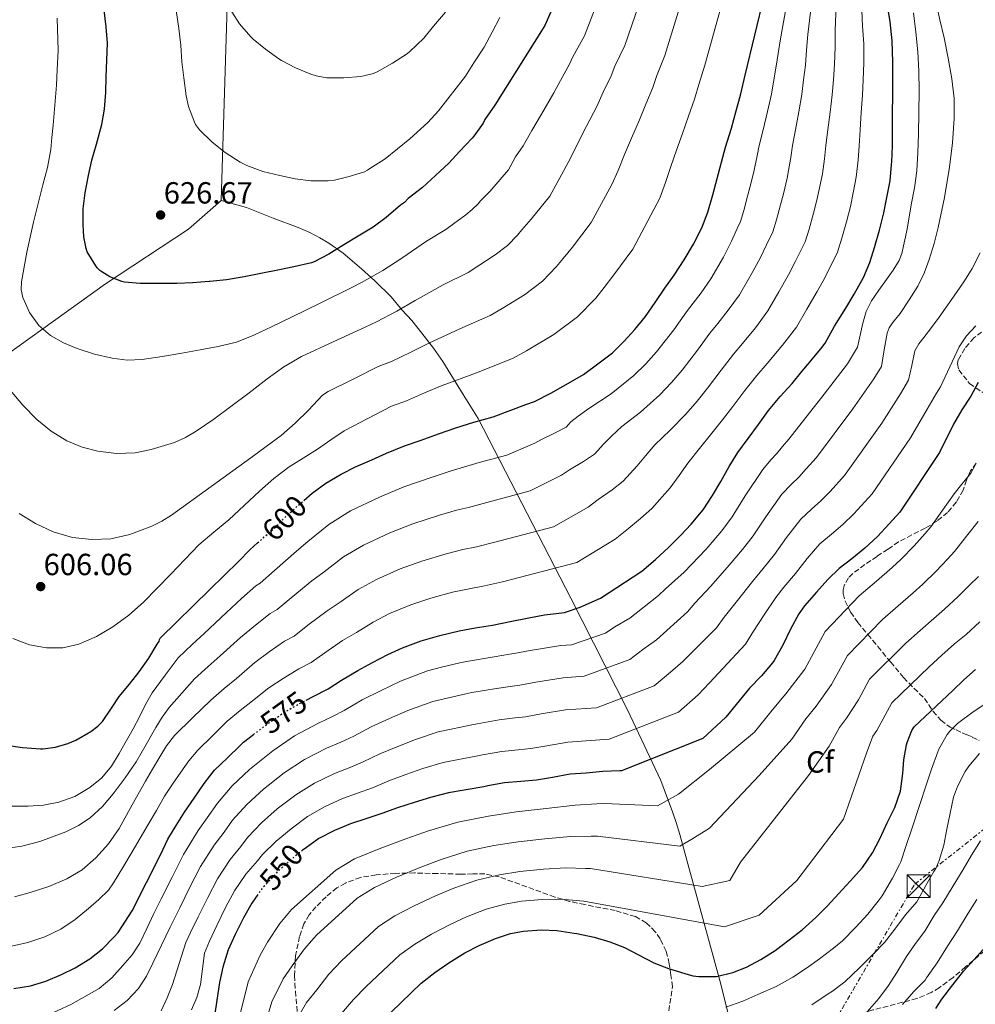
# Model space of a CAD drawing. Units: metres. Extents: x 610488 to 613929, y 4752455 to 4754824.
# Drawn here: x 612520 to 612833, y 4753112 to 4753435 of the extents above; entities that cross this region are included whole.
import ezdxf
from ezdxf.enums import TextEntityAlignment as Align

# ---------------------------------------------------------------- set-up
doc = ezdxf.new("R2010")
doc.units = ezdxf.units.M
doc.header["$MEASUREMENT"] = 0
for name, pattern in [('DGN Style 3', [2.435891, 1.739922, -0.695969]), ('DGN Style 5', [1.217945, 0.521977, -0.695969]), ('DGN Style 7', [3.479844, 1.56593, -0.695969, 0.521977, -0.695969])]:
    doc.linetypes.add(name, pattern=pattern)
for name, color, linetype, lineweight in [('Balsa-alberca', 142, 'Continuous', 0), ('Construcción sin especificar', 1, 'Continuous', 0), ('Cota de curva de nivel directora', 7, 'Continuous', 0), ('Cota de punto acotado terreno', 7, 'Continuous', 0), ('Curva de nivel directora', 30, 'Continuous', 30), ('Curva de nivel directora no vista', 30, 'DGN Style 5', 30), ('Curva de nivel intermedia', 30, 'Continuous', 0), ('Etiqueta de zona arbolada', 92, 'Continuous', 0), ('Límite de Concejo', 7, 'Continuous', 0), ('Límite de municipio', 7, 'Continuous', 0), ('Línea eléctrica', 6, 'DGN Style 7', 0), ('Punto acotado terreno (símbolo)', 7, 'Continuous', 0), ('Torre eléctrica', 7, 'Continuous', 0), ('Zona arbolada', 92, 'DGN Style 3', 0)]:
    doc.layers.add(name, color=color, linetype=linetype, lineweight=lineweight)
doc.styles.add('Style-Arial', font='arial.ttf')

# ---------------------------------------------------------------- blocks, each defined once
blk = doc.blocks.new('5PATER')
at = {"layer": 'Balsa-alberca', "linetype": 'Continuous', "lineweight": 0}
h = blk.add_hatch(color=51, dxfattribs=at)
edge = h.paths.add_edge_path()
edge.add_ellipse((0, 0), major_axis=(-0.11, -0.111), ratio=0.999422, start_angle=0, end_angle=360)
blk = doc.blocks.new('5TME')
at = {"layer": 'Construcción sin especificar', "color": 7, "linetype": 'Continuous', "lineweight": 0}
for p, q in [((-0.375, 0.375), (0.375, -0.375)), ((0.3723, 0.3776), (-0.3716, -0.3784))]:
    blk.add_line(p, q, dxfattribs=at)
at = {"layer": 'Construcción sin especificar', "color": 7, "linetype": 'Continuous', "lineweight": 0, "flags": 128}
blk.add_lwpolyline([(-0.375, -0.375), (0.375, -0.375), (0.375, 0.375), (-0.375, 0.375), (-0.3716, -0.3784)], dxfattribs=at)

msp = doc.modelspace()

# ---------------------------------------------------------------- linework, layer by layer
at = {"layer": 'Curva de nivel directora', "color": 30, "linetype": 'Continuous', "lineweight": 30, "flags": 128}
for points, elevation in [([(612697.34, 4753444.77), (612692.23, 4753433.04), (612675.85, 4753406.96), (612672.6, 4753402.22), (612671.99, 4753400.99), (612669.03, 4753396.77), (612668.44, 4753396.11), (612664.31, 4753391.77), (612660.79, 4753387.87), (612656.41, 4753383.84), (612652.18, 4753379.92), (612647.45, 4753376.32), (612646.21, 4753375.04), (612644.98, 4753374.14), (612640.28, 4753370.09), (612636.02, 4753366.94), (612631.08, 4753363.97), (612626.34, 4753361.18), (612621.45, 4753358.06), (612616.71, 4753355.61), (612615.8, 4753355.29), (612610.02, 4753353.95), (612604.76, 4753352.81), (612599.78, 4753351.85), (612593.72, 4753350.65), (612587.97, 4753349.73), (612582.46, 4753349.15), (612582.29, 4753349.13), (612576.77, 4753348.72), (612571.64, 4753348.48), (612565.8, 4753348.46), (612559.67, 4753348.46), (612554.52, 4753348.88), (612553.61, 4753349.1), (612549.69, 4753350.7), (612547.06, 4753352.26), (612546.41, 4753352.77), (612545.53, 4753353.65), (612545.08, 4753354.24), (612542.33, 4753358.85), (612541.94, 4753359.94), (612541.22, 4753363.81), (612541, 4753367.7), (612541.02, 4753372.99), (612541.64, 4753378.21), (612542.74, 4753383.92), (612543.86, 4753388.9), (612545.3, 4753394.08), (612547.11, 4753400.53), (612547.96, 4753405.55), (612548.44, 4753411.06), (612548.49, 4753416.14), (612548.76, 4753421.66), (612548.89, 4753427.21), (612548.55, 4753432.61), (612547.85, 4753438.05)], 625), ([(612613.31, 4753277.41), (612615.99, 4753279.77), (612620.47, 4753283.07), (612625.51, 4753286), (612630.21, 4753288.43), (612635.59, 4753290.72), (612640.31, 4753292.89), (612646.28, 4753295.33), (612651.77, 4753297.15), (612657.38, 4753299.28), (612663.08, 4753301.21), (612669, 4753303.1), (612675.33, 4753304.83), (612681.16, 4753307.04), (612685.99, 4753308.83), (612688.87, 4753309.85), (612694.25, 4753312.62), (612698.21, 4753314.91), (612699.29, 4753315.36), (612704.9, 4753318.67), (612710.02, 4753322.45), (612714.37, 4753325.82), (612718.26, 4753329.63), (612721.75, 4753333.37), (612725.24, 4753337.71), (612728.42, 4753342.25), (612731.61, 4753347.01), (612734.65, 4753351.17), (612737.88, 4753356.25), (612740.93, 4753361.33), (612743.64, 4753366.75), (612745.7, 4753371.89), (612747.33, 4753377.57), (612748.69, 4753382.86), (612750.09, 4753388.24), (612751.4, 4753393.15), (612753.37, 4753399.36), (612754.97, 4753405.07), (612756.52, 4753410.6), (612757.88, 4753416.78), (612764.28, 4753443)], 600), ([(612749.94, 4753283.66), (612752.61, 4753288.49), (612755.44, 4753293.09), (612758.88, 4753297.71), (612762.23, 4753302.29), (612765.49, 4753306.86), (612769.4, 4753311.44), (612773.24, 4753315.69), (612776.44, 4753319.63), (612778.95, 4753322.59), (612779.27, 4753323.08), (612782.66, 4753327.12), (612784.07, 4753328.96), (612787.17, 4753334.46), (612790.85, 4753340.38), (612793.57, 4753345.02), (612796.63, 4753350.46), (612798.73, 4753355.37), (612800.28, 4753360.27), (612801.88, 4753365.93), (612803.35, 4753371.64), (612804.29, 4753376.67), (612805.35, 4753382.16), (612805.89, 4753387.48), (612805.96, 4753388.38), (612806.18, 4753393.6), (612806.2, 4753398.78), (612806.2, 4753404.4), (612806.26, 4753410.01), (612806.33, 4753415.23), (612806.33, 4753421.1), (612806.07, 4753428), (612805.38, 4753434.19), (612803.9, 4753443.8)], 575), ([(612834.2, 4753316.01), (612831.8, 4753311.55), (612828.88, 4753307.12), (612826.21, 4753302.41), (612821.56, 4753293.18), (612808.61, 4753273.55), (612805.12, 4753269.72), (612801.24, 4753265.63), (612797.11, 4753261.79), (612792.84, 4753258.3), (612788.66, 4753255.08), (612785.03, 4753251.5), (612781.3, 4753247.33), (612777.3, 4753242.91), (612775.51, 4753240.33), (612772.79, 4753235.26), (612770.24, 4753229.97), (612767.44, 4753224.99), (612766.88, 4753224.24)], 550), ([(612614.03, 4753211.97), (612616.31, 4753213.15), (612621.2, 4753215.68), (612625.64, 4753218.53), (612630.95, 4753221.77), (612635.83, 4753224.29), (612640.79, 4753226.94), (612645.56, 4753229.1), (612651.72, 4753231.44), (612657.89, 4753233.23), (612664.15, 4753234.75), (612669.46, 4753235.65), (612675.06, 4753236.54), (612680.93, 4753237.74), (612687.04, 4753238.94), (612692.18, 4753239.93), (612697.81, 4753240.61), (612698.72, 4753240.77), (612703.8, 4753242.45), (612710.44, 4753245.36), (612724.08, 4753254.27), (612728.56, 4753258.03), (612732.84, 4753262.13), (612736.66, 4753265.92), (612740.2, 4753269.65), (612744.12, 4753274.38), (612747.24, 4753279.07), (612749.94, 4753283.66)], 575), ([(612515.88, 4753197.25), (612521.11, 4753196.53), (612526.95, 4753196.1), (612527.79, 4753196.1), (612531.91, 4753196.62), (612535.91, 4753197.76), (612538.56, 4753198.88), (612543.44, 4753201.76), (612545.8, 4753203.5), (612547.27, 4753204.96), (612550.26, 4753209.33), (612552.72, 4753213.22), (612556.1, 4753217.25), (612559.36, 4753221.3), (612562.47, 4753225.79), (612565.22, 4753230.29), (612565.83, 4753231.22), (612565.96, 4753231.82), (612566.23, 4753232.35), (612582.46, 4753248.22), (612591.91, 4753257.45), (612595.65, 4753261.31), (612598.12, 4753263.5)], 600), ([(612766.88, 4753224.24), (612763.24, 4753220.01), (612759.3, 4753215.89), (612754.98, 4753210.56), (612751.57, 4753206.38), (612744.05, 4753199.42), (612717.39, 4753188.86), (612716.77, 4753188.83), (612711.25, 4753188.67), (612705.78, 4753188.09), (612700.58, 4753187.71), (612694.71, 4753186.69), (612689.47, 4753185.77), (612684.4, 4753185.33), (612679.04, 4753184.88), (612673.62, 4753183.93), (612672.21, 4753183.66), (612665.81, 4753182.48), (612660.66, 4753181.6), (612654.75, 4753180.08), (612649.47, 4753178.51), (612643.99, 4753176.72), (612638.85, 4753174.85), (612633.63, 4753173.13), (612628.55, 4753171.52), (612623.31, 4753169.31), (612618.23, 4753166.64), (612613.68, 4753163.44), (612612.89, 4753162.81)], 550), ([(612641.9, 4753109.81), (612651.73, 4753119.34), (612656.24, 4753122.75), (612660.79, 4753125.97), (612666.08, 4753129.2), (612670.69, 4753131.58), (612676.13, 4753133.98), (612680.99, 4753135.57), (612685.23, 4753136.37), (612691.04, 4753136.72), (612696.13, 4753136.51), (612701.81, 4753135.68), (612702.72, 4753135.52), (612708.37, 4753134.32), (612713.55, 4753132.85), (612718.32, 4753131.01), (612722.96, 4753128.61), (612727.94, 4753125.98), (612732.75, 4753124.08), (612738.13, 4753122.43), (612740.75, 4753121.71), (612742.69, 4753121.44), (612747.74, 4753121.45), (612748.54, 4753121.52), (612753.86, 4753122.78), (612758.38, 4753124.54), (612763.02, 4753127.1), (612767.68, 4753130), (612772.3, 4753133.45), (612776.53, 4753136.77), (612781.01, 4753140.85), (612784.77, 4753144.53), (612788.53, 4753148.62), (612792.35, 4753152.75), (612796.29, 4753157.23), (612799.6, 4753161.95), (612802.03, 4753166.56), (612804.42, 4753171.79), (612806.9, 4753176.83), (612808.75, 4753182.24), (612808.95, 4753182.91), (612809.59, 4753188.01), (612809.83, 4753192.41), (612810.75, 4753197.42), (612810.93, 4753198.11), (612812.53, 4753202.09), (612813.22, 4753203.29), (612825.89, 4753215.12), (612829.52, 4753218.7), (612833.33, 4753222.08)], 525), ([(612518.21, 4753117.52), (612523.68, 4753118.45), (612528.71, 4753119.95), (612533.84, 4753122.16), (612538.37, 4753124.29), (612543.12, 4753127.22), (612547.28, 4753130.59), (612551.01, 4753134.38), (612552.4, 4753135.92), (612556.99, 4753142.98), (612566.37, 4753161.5), (612568.71, 4753166.5), (612571.46, 4753170.96), (612574.16, 4753175.26), (612577.36, 4753179.9), (612580.61, 4753184.7), (612582.46, 4753187.07), (612584.05, 4753189.09), (612588.23, 4753193.12), (612592.43, 4753197.15), (612593.47, 4753198.19), (612596.75, 4753200.72)], 575), ([(612598.19, 4753148.32), (612596.19, 4753145.52), (612593.47, 4753140.75), (612590.82, 4753135.23), (612588.53, 4753130.22), (612586.77, 4753124.58), (612585.62, 4753119.55), (612584.72, 4753113.74), (612583.95, 4753108.45)], 550), ([(612820.33, 4753111.02), (612822.36, 4753114), (612825.91, 4753118.75), (612829.48, 4753123.18), (612832.97, 4753127.04), (612836.71, 4753131.31)], 500)]:
    msp.add_lwpolyline(points, dxfattribs=dict(at, elevation=elevation))
at = {"layer": 'Curva de nivel directora no vista', "color": 30, "linetype": 'DGN Style 5', "lineweight": 30, "flags": 128}
for points, elevation in [([(612598.12, 4753263.5), (612599.52, 4753264.75), (612604.12, 4753268.8), (612607.81, 4753272.61), (612612.15, 4753276.38), (612613.31, 4753277.41)], 600), ([(612596.75, 4753200.72), (612597.68, 4753201.44), (612601.8, 4753204.45), (612606.52, 4753207.85), (612610.98, 4753210.38), (612614.03, 4753211.97)], 575), ([(612612.89, 4753162.81), (612609.06, 4753159.74), (612604.64, 4753155.86), (612603.63, 4753154.67), (612599.52, 4753150.19), (612598.19, 4753148.32)], 550)]:
    msp.add_lwpolyline(points, dxfattribs=dict(at, elevation=elevation))
at = {"layer": 'Curva de nivel intermedia', "color": 30, "linetype": 'Continuous', "lineweight": 0, "flags": 128}
for points, elevation in [([(612713.76, 4753451.94), (612705.26, 4753429.62), (612701.44, 4753422.74), (612700.34, 4753420.38), (612697.38, 4753415.04), (612695.21, 4753410.96), (612691.17, 4753403.97), (612687.98, 4753398.58), (612685.12, 4753393.54), (612682.68, 4753389.99), (612680.31, 4753385.68), (612674.17, 4753378.61), (612671.21, 4753375.57), (612670.45, 4753374.64), (612668.48, 4753372.68), (612666.31, 4753370.99), (612662.29, 4753368.04), (612659.85, 4753366.21), (612653.51, 4753362.39), (612645.36, 4753356.77), (612639.21, 4753352.75), (612632.19, 4753348.82), (612629.04, 4753347.19), (612619.02, 4753342.28), (612609.01, 4753337.37), (612602.95, 4753334.43), (612596.86, 4753331.52), (612591.17, 4753329.31), (612585.25, 4753327.82), (612579.28, 4753326.72), (612573.31, 4753325.68), (612566.83, 4753324.59), (612560.33, 4753323.58), (612555.4, 4753323.41), (612550.45, 4753324), (612544.67, 4753325.33), (612539.01, 4753327.2), (612534.52, 4753329.08), (612530.24, 4753331.5), (612526.41, 4753334.75), (612523.41, 4753338.98), (612521.17, 4753343.95), (612520.66, 4753346.46), (612520.74, 4753348.99), (612522.54, 4753358.79), (612524.72, 4753368.56), (612526.22, 4753374.66), (612527.71, 4753380.77), (612529.23, 4753386.53), (612530.35, 4753392.35), (612530.73, 4753396.36), (612531.09, 4753400.37)], 620), ([(612540.6, 4753294.84), (612545.81, 4753293.54), (612551.91, 4753292.75), (612558.01, 4753293.06), (612563.23, 4753294.06), (612570.87, 4753296.41), (612574.53, 4753298.06), (612578, 4753300.09), (612583.79, 4753304.08), (612589.41, 4753308.21), (612595.31, 4753312.72), (612601.23, 4753317.21), (612606.69, 4753321.22), (612612.51, 4753324.62), (612622.93, 4753329.42), (612633.35, 4753334.22), (612637.08, 4753335.9), (612643.75, 4753339.39), (612649.79, 4753342.88), (612658.97, 4753348), (612667.11, 4753352.12), (612670.28, 4753354.18), (612675.96, 4753357.91), (612679.96, 4753360.96), (612683.27, 4753364.32), (612684.72, 4753366.1), (612687.73, 4753369.52), (612693.89, 4753377.05), (612698.44, 4753385.47), (612700.68, 4753389.55), (612703.16, 4753394.65), (612705.9, 4753400.04), (612709.26, 4753406.51), (612711.38, 4753411.12), (612714, 4753416.55), (612715.21, 4753419.7), (612718.41, 4753426.41), (612726.39, 4753449.71)], 615), ([(612739.02, 4753447.47), (612731.57, 4753423.2), (612728.98, 4753416.67), (612727.66, 4753412.73), (612725.38, 4753407.2), (612723.3, 4753402.06), (612720.63, 4753396.11), (612718.34, 4753390.72), (612716.23, 4753385.55), (612714.19, 4753380.94), (612707.48, 4753368.42), (612701.29, 4753360.43), (612698.22, 4753356.64), (612696.1, 4753354.01), (612691.43, 4753349.25), (612685.61, 4753344.83), (612678.27, 4753340.33), (612674.36, 4753338.03), (612664.42, 4753333.61), (612654.22, 4753328.99), (612648.29, 4753326.02), (612641.98, 4753322.99), (612637.66, 4753321.26), (612629.44, 4753317.17), (612621.21, 4753313.09), (612619.41, 4753311.86), (612617.84, 4753310.3), (612614.83, 4753306.99), (612610.46, 4753302.77), (612605.9, 4753298.75), (612600.92, 4753295.05), (612595.89, 4753291.42), (612582.93, 4753282.01), (612569.93, 4753272.64), (612566.78, 4753270.65), (612563.43, 4753268.99), (612556.3, 4753266.3), (612550.07, 4753264.87), (612543.82, 4753264.58), (612537.44, 4753265.3), (612531.1, 4753267.18), (612525.34, 4753269.89), (612520.01, 4753273.2)], 610), ([(612751.65, 4753445.24), (612744.72, 4753419.99), (612742.75, 4753413.64), (612741.31, 4753408.9), (612739.37, 4753403.28), (612737.35, 4753397.6), (612735.36, 4753392.17), (612733.52, 4753386.79), (612731.78, 4753381.56), (612729.95, 4753376.41), (612721.06, 4753359.79), (612714.86, 4753351.34), (612711.73, 4753347.17), (612708.93, 4753343.69), (612702.9, 4753337.54), (612695.25, 4753331.75), (612686.26, 4753326.47), (612681.61, 4753323.94), (612669.88, 4753319.22), (612658.65, 4753315.1), (612652.84, 4753312.65), (612646.87, 4753310.07), (612641.97, 4753308.29), (612634.26, 4753304.25), (612626.54, 4753300.21), (612622.09, 4753297.3), (612617.77, 4753294.17), (612613.09, 4753291.31), (612608.45, 4753288.38), (612603.47, 4753284.6), (612598.75, 4753280.51), (612593.73, 4753275.8), (612588.72, 4753271.09), (612583.75, 4753267.05), (612578.91, 4753262.86), (612574.28, 4753258.06), (612569.66, 4753253.25), (612565.2, 4753248.65), (612560.72, 4753244.06), (612555.91, 4753239.85), (612550.68, 4753236.03), (612545.35, 4753232.84), (612539.58, 4753230.38), (612534.3, 4753229.17), (612528.99, 4753229.14), (612523.4, 4753230.15), (612517.92, 4753232.22)], 605), ([(612786.81, 4753415.23), (612787.2, 4753420.39), (612787.38, 4753425.92), (612787.4, 4753431.41), (612787.85, 4753442.66)], 585), ([(612796.76, 4753420.75), (612796.73, 4753426.96), (612796.39, 4753432.8), (612795.87, 4753443.23)], 580), ([(612514.94, 4753163.3), (612520.85, 4753164.19), (612526.72, 4753165.74), (612535.33, 4753168.88), (612539.39, 4753170.93), (612543.24, 4753173.5), (612547.31, 4753177.21), (612550.81, 4753181.36), (612554.72, 4753186.51), (612558.35, 4753191.84), (612561.56, 4753197.45), (612564.76, 4753203.06), (612566.85, 4753206.41), (612569.2, 4753209.57), (612573.31, 4753214.27), (612577.43, 4753218.98), (612581.9, 4753223.01), (612585.88, 4753226.49), (612592.54, 4753232.52), (612597.39, 4753236.53), (612602.26, 4753240.35), (612604.51, 4753241.66), (612609.13, 4753245.52), (612615.88, 4753251.05), (612619.89, 4753254.04), (612626.3, 4753258.93), (612632.78, 4753262.8), (612641.47, 4753266.76), (612649.03, 4753269.72), (612657.77, 4753272.59), (612663.29, 4753274.19), (612667.18, 4753275.11), (612673.26, 4753276.8), (612687.47, 4753280.52), (612697.71, 4753285.7), (612700.31, 4753287.5), (612704.96, 4753290.23), (612708.56, 4753292.57), (612711.63, 4753296), (612714.17, 4753298.54), (612717.5, 4753301.6), (612723.61, 4753306.38), (612729.94, 4753312.06), (612733.73, 4753316.09), (612737.2, 4753320.14), (612742.26, 4753326.68), (612746.35, 4753332.23), (612748.96, 4753335.43), (612752.37, 4753339.74), (612756, 4753344.78), (612759.86, 4753351.44), (612762.78, 4753356.84), (612764.86, 4753361.15), (612766.96, 4753365.44), (612768.14, 4753369.35), (612769.5, 4753374.28), (612770.42, 4753377.83), (612771.6, 4753382.96), (612772.13, 4753385.55), (612772.84, 4753389.8), (612773.43, 4753393.7), (612774.39, 4753398.78), (612775.45, 4753404.75), (612776.42, 4753410.38), (612777.05, 4753415.23), (612777.63, 4753420.04), (612778.04, 4753424.88), (612778.41, 4753430.01), (612779.82, 4753442.08)], 590), ([(612563.58, 4753214.38), (612567.83, 4753220.15), (612572.08, 4753225.91), (612576.64, 4753230.2), (612580.57, 4753233.84), (612587.89, 4753240.75), (612592.87, 4753245.25), (612597.58, 4753249.41), (612598.95, 4753250.31), (612603.63, 4753254.51), (612610.86, 4753260.81), (612614.58, 4753263.96), (612621.47, 4753269.59), (612628.52, 4753274.04), (612638.05, 4753278.54), (612646.07, 4753281.88), (612655.64, 4753285.2), (612661.24, 4753287.04), (612664.55, 4753287.97), (612670.71, 4753289.82), (612679.82, 4753292.24), (612688.92, 4753296.17), (612690.89, 4753297.33), (612695.68, 4753299.6), (612699.19, 4753301.46), (612700.8, 4753303.21), (612703.14, 4753305.04), (612706.69, 4753307.58), (612713.95, 4753312.34), (612721.44, 4753318.38), (612725.34, 4753322.22), (612728.85, 4753326.09), (612734.52, 4753333.29), (612738.67, 4753339.16), (612740.86, 4753342.02), (612743.51, 4753345.45), (612746.65, 4753350.06), (612750.75, 4753357.1), (612753.42, 4753362.32), (612755.28, 4753366.53), (612756.37, 4753368.8), (612757.43, 4753372.38), (612758.71, 4753377.06), (612759.44, 4753379.89), (612760.7, 4753385.06), (612761.05, 4753386.68), (612761.8, 4753390.28), (612762.51, 4753393.73), (612763.79, 4753398.78), (612765.19, 4753404.86), (612766.47, 4753410.5), (612767.3, 4753415.23), (612768.07, 4753419.68), (612768.69, 4753423.84), (612769.42, 4753428.62), (612771.8, 4753441.51)], 595), ([(612579.41, 4753157.48), (612583.88, 4753164.55), (612587.12, 4753168.73), (612589.87, 4753172.64), (612594.58, 4753177.86), (612600.04, 4753182.81), (612606.88, 4753188.24), (612613.49, 4753192.58), (612620.7, 4753196.23), (612625.39, 4753198.26), (612629.61, 4753200.21), (612635.33, 4753203.24), (612641.31, 4753205.99), (612647.4, 4753208.66), (612655.54, 4753211.57), (612660.22, 4753212.69), (612666.34, 4753214.06), (612668.3, 4753214.49), (612676.46, 4753215.85), (612681.64, 4753216.64), (612684.05, 4753216.89), (612689.27, 4753217.88), (612698.24, 4753219.37), (612705.12, 4753219.85), (612720.08, 4753225.32), (612724.31, 4753228.63), (612728.79, 4753231.79), (612739.02, 4753240.98), (612741.42, 4753243.81), (612746.63, 4753249.29), (612752.69, 4753256.2), (612756.99, 4753261.31), (612760.53, 4753265.87), (612764.7, 4753272.1), (612769.9, 4753279.45), (612772.97, 4753282.64), (612775.44, 4753285.08), (612777.93, 4753287.76), (612781.32, 4753291.54), (612793.21, 4753307.48), (612800.09, 4753317.25), (612802.55, 4753321.34), (612803.47, 4753326.78), (612804.38, 4753332.22), (612805.04, 4753334.01), (612806.18, 4753335.61), (612808.72, 4753338.7), (612811.62, 4753343.12), (612814.46, 4753347.6), (612816.54, 4753351.87), (612818.13, 4753356.38), (612819.78, 4753361.58), (612821.17, 4753366.84), (612823.17, 4753376.71), (612824.8, 4753386.65), (612825.81, 4753394.57), (612826.4, 4753402.51), (612826.36, 4753409.05), (612825.66, 4753415.58), (612824.46, 4753422.27), (612823.1, 4753428.91), (612821.73, 4753434.83), (612820.32, 4753440.75)], 565), ([(612566.54, 4753146.91), (612570.13, 4753154.07), (612573.81, 4753161.46), (612578.66, 4753169.34), (612581.62, 4753173.41), (612584.94, 4753178.23), (612589.75, 4753183.9), (612595.49, 4753189.27), (612603.1, 4753195.44), (612610.22, 4753200.34), (612618.08, 4753204.47), (612622.64, 4753206.63), (612626.53, 4753208.66), (612632.44, 4753212.08), (612638.59, 4753215.15), (612644.94, 4753218.19), (612653.83, 4753221.57), (612658.36, 4753222.76), (612664.38, 4753224.2), (612666.53, 4753224.67), (612675.59, 4753226.17), (612680.72, 4753227.07), (612682.24, 4753227.27), (612687.46, 4753228.27), (612697.46, 4753229.92), (612701.03, 4753230.17), (612712.09, 4753233.95), (612715.22, 4753236.05), (612720.06, 4753238.87), (612729.54, 4753246.32), (612731.81, 4753248.43), (612737.92, 4753253.96), (612745.09, 4753261.5), (612750.22, 4753267.44), (612753.6, 4753272.05), (612757.92, 4753278.97), (612763.64, 4753287.57), (612766.35, 4753290.75), (612768.22, 4753292.84), (612770.16, 4753295.13), (612772.22, 4753297.54), (612783.76, 4753312.24), (612791.39, 4753322.19), (612794.68, 4753327.61), (612795.54, 4753331.58), (612796.41, 4753335.55), (612797.58, 4753339.29), (612799.34, 4753342.81), (612801.73, 4753346.32), (612804.19, 4753349.76), (612806.34, 4753352.83), (612808.3, 4753356), (612809.23, 4753358.3), (612811.01, 4753366.27), (612812.32, 4753374.3), (612813.34, 4753379.81), (612814.14, 4753385.36), (612814.5, 4753391.39), (612814.64, 4753397.42), (612814.81, 4753404.49), (612814.91, 4753411.56), (612814.81, 4753418), (612814.45, 4753424.43), (612813.82, 4753430.78), (612813.02, 4753437.12)], 570), ([(612621.25, 4753382.09), (612615.54, 4753382.14), (612610.46, 4753382.8), (612605.44, 4753383.82), (612599.79, 4753385.23), (612594.56, 4753387.17), (612592.46, 4753388.27), (612587.54, 4753391.36), (612583.2, 4753394.75), (612579.09, 4753398.78), (612577.81, 4753400.56), (612577.44, 4753401.31), (612575.49, 4753406.49), (612574.72, 4753409.97), (612573.94, 4753415.84), (612573.35, 4753421.13), (612572.93, 4753426.57), (612572.34, 4753432.03), (612571.41, 4753437.93)], 630), ([(612659.75, 4753437.33), (612655.78, 4753432.77), (612652.58, 4753428.85), (612648.05, 4753424.46), (612647.27, 4753423.87), (612642.38, 4753420.65), (612637.31, 4753417.81), (612636.05, 4753417.29), (612632.91, 4753416.48), (612631.94, 4753416.35), (612626.42, 4753415.9), (612620.78, 4753415.9), (612617.31, 4753416.48), (612615.54, 4753417.02), (612610.59, 4753419.1), (612605.94, 4753421.52), (612605.04, 4753422.14), (612600.72, 4753425.2), (612596.67, 4753428.48), (612595.94, 4753429.25), (612592.23, 4753433.6), (612589.7, 4753437.49)], 635), ([(612531.09, 4753400.37), (612531.68, 4753406.89), (612532.28, 4753413.42), (612532.46, 4753418.52), (612532.82, 4753424.85), (612532.46, 4753435.44)], 620), ([(612677.49, 4753435.61), (612675.04, 4753430.86), (612672.34, 4753425.92), (612668.99, 4753420.73), (612666.29, 4753416.45), (612657.38, 4753405.01), (612653.95, 4753401.26), (612648.02, 4753395.93), (612639.9, 4753389.36), (612634.53, 4753385.95), (612634.11, 4753385.57), (612633.14, 4753385.12), (612628.18, 4753383.55), (612623.31, 4753382.33), (612621.25, 4753382.09)], 630), ([(612516.5, 4753131.23), (612522.89, 4753132.61), (612528.41, 4753134.45), (612533.61, 4753137.02), (612538.31, 4753140.19), (612542.7, 4753143.76), (612546.09, 4753146.66), (612549.22, 4753149.76), (612550.94, 4753152.11), (612553.98, 4753157.21), (612557, 4753162.32), (612559.65, 4753166.81), (612562.3, 4753171.3), (612564.98, 4753175.9), (612567.66, 4753180.5), (612570.23, 4753184.48), (612572.96, 4753188.37), (612575.59, 4753192.12), (612578.52, 4753195.62), (612583.32, 4753200.37), (612588.13, 4753205.12), (612592.42, 4753208.63), (612596.49, 4753211.79), (612601.86, 4753216.08), (612606.45, 4753219.1), (612611.63, 4753222.22), (612615.64, 4753224.34), (612620.13, 4753227.52), (612625.92, 4753231.53), (612630.52, 4753234.2), (612635.96, 4753237.6), (612641.3, 4753240.34), (612648.3, 4753243.21), (612654.94, 4753245.39), (612662.02, 4753247.36), (612667.4, 4753248.5), (612672.43, 4753249.4), (612678.38, 4753250.76), (612702.78, 4753257.08), (612715.29, 4753264.74), (612719.14, 4753267.85), (612723.55, 4753271.49), (612727.29, 4753274.8), (612733.29, 4753281.59), (612736.21, 4753285.56), (612739.13, 4753289.64), (612742.95, 4753294.46), (612746.94, 4753299.41), (612750.5, 4753303.84), (612753.89, 4753308.24), (612757.75, 4753313.47), (612761.72, 4753318.37), (612765.14, 4753322.27), (612770.09, 4753328.31), (612774.71, 4753334.23), (612778.07, 4753340.12), (612781.5, 4753345.87), (612784, 4753350.4), (612788.14, 4753358.73), (612789.57, 4753363.29), (612791.09, 4753368.71), (612792.37, 4753373.71), (612793.4, 4753378.77), (612794.28, 4753383.29), (612794.92, 4753388.85), (612795.27, 4753393.63), (612795.6, 4753398.78), (612795.95, 4753404.51), (612796.32, 4753410.13), (612796.57, 4753415.23), (612796.76, 4753420.75)], 580), ([(612518.42, 4753147.58), (612523.59, 4753148.98), (612529.68, 4753150.98), (612535.59, 4753153.47), (612540.61, 4753156.47), (612545.07, 4753160.3), (612549.27, 4753164.92), (612552.78, 4753169.98), (612557.07, 4753177.72), (612561.37, 4753185.44), (612563.7, 4753189.42), (612566.06, 4753193.39), (612568.26, 4753197.07), (612570.89, 4753200.42), (612576.83, 4753206.23), (612582.78, 4753212.05), (612587.16, 4753215.82), (612591.18, 4753219.14), (612597.2, 4753224.3), (612601.92, 4753227.82), (612606.95, 4753231.28), (612610.08, 4753233), (612614.63, 4753236.52), (612620.9, 4753241.29), (612625.21, 4753244.12), (612631.13, 4753248.27), (612637.04, 4753251.57), (612644.88, 4753254.99), (612651.98, 4753257.55), (612659.89, 4753259.98), (612665.35, 4753261.34), (612669.81, 4753262.25), (612675.82, 4753263.78), (612695.13, 4753268.8), (612706.5, 4753275.22), (612709.72, 4753277.68), (612714.26, 4753280.86), (612717.92, 4753283.69), (612722.46, 4753288.8), (612725.19, 4753292.05), (612728.31, 4753295.62), (612733.28, 4753300.42), (612738.44, 4753305.73), (612742.11, 4753309.97), (612745.54, 4753314.19), (612750, 4753320.08), (612754.04, 4753325.3), (612757.05, 4753328.85), (612761.23, 4753334.02), (612765.36, 4753339.51), (612768.96, 4753345.78), (612772.14, 4753351.35), (612774.43, 4753355.78), (612777.55, 4753362.09), (612778.85, 4753366.32), (612780.29, 4753371.49), (612781.4, 4753375.77), (612782.5, 4753380.86), (612783.2, 4753384.42), (612783.88, 4753389.33), (612784.35, 4753393.66), (612784.99, 4753398.78), (612785.7, 4753404.63), (612786.37, 4753410.26), (612786.81, 4753415.23)], 585), ([(612572.43, 4753125.78), (612574.64, 4753132.66), (612576.19, 4753135.86), (612578.68, 4753141.07), (612581.8, 4753147.41), (612585, 4753153.49), (612589.09, 4753159.76), (612592.63, 4753164.04), (612594.79, 4753167.04), (612599.41, 4753171.82), (612604.59, 4753176.35), (612610.66, 4753181.04), (612616.77, 4753184.83), (612623.31, 4753188), (612628.14, 4753189.88), (612632.69, 4753191.76), (612638.21, 4753194.4), (612644.03, 4753196.83), (612649.85, 4753199.13), (612657.25, 4753201.58), (612662.08, 4753202.62), (612668.3, 4753203.93), (612670.07, 4753204.3), (612677.32, 4753205.52), (612682.56, 4753206.2), (612685.86, 4753206.52), (612691.08, 4753207.48), (612699.02, 4753208.81), (612709.21, 4753209.52), (612728.07, 4753216.69), (612733.39, 4753221.22), (612737.52, 4753224.71), (612748.49, 4753235.65), (612751.03, 4753239.2), (612755.35, 4753244.61), (612760.3, 4753250.91), (612763.76, 4753255.18), (612767.45, 4753259.69), (612771.47, 4753265.24), (612776.15, 4753271.33), (612779.59, 4753274.52), (612782.67, 4753277.31), (612785.7, 4753280.38), (612790.42, 4753285.55), (612802.66, 4753302.71), (612808.8, 4753312.3), (612811.44, 4753316.77), (612812.48, 4753321.6), (612813.52, 4753326.43), (612814.75, 4753328.71), (612816.48, 4753330.76), (612818.96, 4753334.12), (612821.42, 4753337.48), (612824.27, 4753341.48), (612827.1, 4753345.5), (612829.76, 4753349.39), (612832.32, 4753353.37), (612834.93, 4753358.55)], 560), ([(612590.6, 4753149.51), (612594.31, 4753154.98), (612598.13, 4753159.36), (612599.72, 4753161.45), (612604.23, 4753165.78), (612609.14, 4753169.9), (612614.45, 4753173.84), (612620.04, 4753177.07), (612625.93, 4753179.76), (612630.89, 4753181.51), (612635.77, 4753183.3), (612641.1, 4753185.56), (612646.75, 4753187.67), (612652.3, 4753189.61), (612658.95, 4753191.59), (612663.95, 4753192.55), (612670.25, 4753193.8), (612671.85, 4753194.12), (612678.18, 4753195.2), (612683.48, 4753195.76), (612687.67, 4753196.15), (612692.89, 4753197.08), (612699.8, 4753198.26), (612713.3, 4753199.19), (612736.06, 4753208.05), (612742.48, 4753213.8), (612746.25, 4753217.63), (612757.97, 4753230.32), (612760.64, 4753234.58), (612764.07, 4753239.94), (612767.9, 4753245.62), (612770.53, 4753249.04), (612774.38, 4753253.51), (612778.25, 4753258.37), (612782.4, 4753263.21), (612786.21, 4753266.41), (612789.89, 4753269.55), (612793.47, 4753273), (612799.51, 4753279.55), (612812.11, 4753297.95), (612817.51, 4753307.36), (612820.55, 4753312.59), (612821.87, 4753314.61), (612824.93, 4753321.16), (612827.98, 4753327.71), (612830.47, 4753331.35), (612833.52, 4753334.62)], 555), ([(612517.1, 4753313.58), (612521.25, 4753308.6), (612525.82, 4753303.98), (612530.45, 4753300.14), (612535.58, 4753296.93), (612540.6, 4753294.84)], 615), ([(612605.43, 4753138.89), (612609.24, 4753143.46), (612623.77, 4753156.36), (612629.88, 4753159.99), (612637.97, 4753163.35), (612646.73, 4753166.6), (612654.08, 4753169.23), (612663.73, 4753172.07), (612673.74, 4753174), (612682.87, 4753175.39), (612692.67, 4753176.46), (612702.16, 4753177.65), (612709.25, 4753178.06), (612711.77, 4753178.1), (612729.21, 4753177.43), (612731.34, 4753178.63), (612736.1, 4753181.17), (612746.21, 4753189.24), (612760.94, 4753201.47), (612766.74, 4753208.68), (612771.26, 4753214.04), (612777.47, 4753222.2), (612784.13, 4753234.47), (612795.21, 4753246.21), (612800.91, 4753250.98), (612806.09, 4753255.46), (612809.06, 4753258.21), (612813.3, 4753262.52), (612816.88, 4753266.6), (612818.69, 4753268.83), (612822.62, 4753274.38), (612826.39, 4753279.58), (612828.87, 4753282.72), (612830.01, 4753284.04), (612831.86, 4753286.36), (612833.52, 4753289.37)], 545), ([(612599.92, 4753103.68), (612602.74, 4753113.14), (612606.53, 4753120.69), (612609.47, 4753124.93), (612613.47, 4753130.58), (612617.4, 4753135.05), (612630.76, 4753147.11), (612636.47, 4753150.68), (612643.67, 4753154.01), (612651.57, 4753157.25), (612658.23, 4753159.82), (612666.83, 4753162.55), (612675.55, 4753164.39), (612683.46, 4753165.64), (612692.26, 4753166.53), (612700.65, 4753167.37), (612707.39, 4753167.46), (612709.51, 4753167.46), (612736.5, 4753164.21), (612740.42, 4753166.47), (612746.2, 4753170.07), (612762.43, 4753187.33), (612773.16, 4753199.21), (612777.74, 4753205.87), (612781.18, 4753210.06), (612786.23, 4753217.17), (612791.4, 4753226.68), (612802.88, 4753238.43), (612808.06, 4753242.91), (612812.9, 4753247.12), (612816.13, 4753249.99), (612820.48, 4753254.24), (612824.15, 4753258.15), (612826.52, 4753260.68), (612830.38, 4753265.73), (612834.25, 4753270.57)], 540), ([(612610.44, 4753106.52), (612614.15, 4753112.92), (612617.52, 4753117.13), (612621.51, 4753122.26), (612625.57, 4753126.63), (612637.75, 4753137.85), (612643.06, 4753141.37), (612649.38, 4753144.66), (612656.41, 4753147.9), (612662.38, 4753150.41), (612669.93, 4753153.03), (612677.37, 4753154.78), (612684.05, 4753155.88), (612691.85, 4753156.59), (612699.14, 4753157.08), (612705.53, 4753156.87), (612707.25, 4753156.81), (612743.8, 4753150.99), (612752.89, 4753152.98), (612756.31, 4753158.97), (612778.64, 4753187.33), (612785.38, 4753196.94), (612788.75, 4753203.05), (612791.09, 4753206.08), (612795, 4753212.15), (612798.67, 4753218.88), (612810.55, 4753230.66), (612815.22, 4753234.84), (612819.71, 4753238.77), (612823.2, 4753241.78), (612827.66, 4753245.95), (612831.43, 4753249.7), (612834.34, 4753252.54)], 535), ([(612625.57, 4753109.33), (612629.55, 4753113.95), (612633.74, 4753118.22), (612644.74, 4753128.6), (612649.65, 4753132.06), (612655.08, 4753135.31), (612661.24, 4753138.55), (612666.54, 4753141), (612673.03, 4753143.5), (612679.18, 4753145.18), (612684.64, 4753146.12), (612691.45, 4753146.66), (612697.64, 4753146.8), (612703.67, 4753146.27), (612704.98, 4753146.17), (612751.09, 4753137.76), (612762.43, 4753141.53), (612774.83, 4753152.98), (612790.09, 4753173.02), (612797.6, 4753194.68), (612799.75, 4753200.24), (612801.01, 4753202.09), (612803.76, 4753207.12), (612805.95, 4753211.09), (612818.22, 4753222.89), (612822.37, 4753226.77), (612826.52, 4753230.42), (612830.26, 4753233.56), (612834.84, 4753237.66)], 530), ([(612517.68, 4753177.24), (612522.99, 4753177.25), (612528.02, 4753177.65), (612533.04, 4753178.59), (612538.29, 4753180.49), (612543.15, 4753183.38), (612547.09, 4753186.58), (612550.24, 4753190.4), (612552.76, 4753194.58), (612555.18, 4753198.8), (612557.32, 4753202.65), (612559.45, 4753206.51), (612561.39, 4753210.53), (612563.58, 4753214.38)], 595), ([(612751.58, 4753111.42), (612757.16, 4753113.37), (612762.07, 4753115.58), (612768.04, 4753118.25), (612773.5, 4753121.25), (612777.95, 4753124.16), (612782.23, 4753127.28), (612786.89, 4753130.8), (612789.83, 4753133.13), (612794.15, 4753137.6), (612798.06, 4753141.89), (612801.5, 4753146.19), (612802.83, 4753147.92), (612806.17, 4753153.66), (612808.47, 4753158.13), (612808.89, 4753159.01), (612810.75, 4753164.68), (612812.44, 4753169.52), (612815.26, 4753178.16), (612817.08, 4753183.84), (612818.91, 4753189.44), (612821.05, 4753195.05), (612821.39, 4753195.93), (612824.06, 4753200.7), (612824.91, 4753201.88), (612827.48, 4753204.4), (612832.57, 4753208.22), (612838.03, 4753211.79)], 520), ([(612795.4, 4753124.35), (612799.9, 4753128.91), (612803.51, 4753132.67), (612806.89, 4753136.94), (612810.38, 4753141.69), (612814.09, 4753145.95), (612814.63, 4753146.7), (612817.08, 4753151.34), (612819.67, 4753155.87), (612820.33, 4753156.91), (612821.5, 4753159.53), (612823.02, 4753164.54), (612823.98, 4753169.74), (612826.11, 4753180.17), (612827.44, 4753183.76), (612830.03, 4753188.6), (612831.16, 4753190.43), (612834.67, 4753194.54)], 515), ([(612773.47, 4753094.64), (612778.7, 4753096.69), (612784.11, 4753099.15), (612786.65, 4753100.81), (612790.87, 4753104.05), (612791.35, 4753104.32), (612791.96, 4753104.89), (612796.27, 4753108.29), (612797.83, 4753109.93), (612801.69, 4753114.27), (612804.89, 4753118.53), (612807.56, 4753122.81), (612810.78, 4753127.98), (612813.67, 4753132.24), (612816.71, 4753136.36), (612819.85, 4753141.42), (612822.63, 4753145.58), (612826.04, 4753151.15), (612829.29, 4753156.56), (612832.04, 4753161.2), (612835.02, 4753165.96)], 510), ([(612551.18, 4753110.34), (612555.42, 4753113.64), (612559.11, 4753117.55), (612561.67, 4753121.62), (612563.82, 4753125.89), (612566.63, 4753131.75), (612569.44, 4753137.62), (612570.02, 4753138.68), (612572.61, 4753143.99), (612575.96, 4753150.74), (612579.41, 4753157.48)], 565), ([(612576.51, 4753110.51), (612578.24, 4753114.64), (612579.42, 4753118.91), (612580.1, 4753124.03), (612580.78, 4753129.16), (612582.36, 4753133.04), (612584.75, 4753138.15), (612587.64, 4753144.08), (612590.6, 4753149.51)], 555), ([(612527.72, 4753108), (612537.13, 4753112.41), (612546.22, 4753117.5), (612550.38, 4753121.02), (612554.01, 4753125.12), (612557.01, 4753128.61), (612559.5, 4753132.4), (612561.82, 4753137.25), (612564.14, 4753142.1), (612566.54, 4753146.91)], 570), ([(612809.45, 4753112.35), (612813.16, 4753116.54), (612816.87, 4753120.33), (612817.35, 4753121.05), (612820.84, 4753125.92), (612824.23, 4753131.39), (612827.45, 4753136.4), (612830.91, 4753142.22), (612833.8, 4753146.72)], 505), ([(612592.32, 4753108.73), (612595.04, 4753119.77), (612598.92, 4753128.46), (612601.42, 4753132.73), (612605.43, 4753138.89)], 545), ([(612566.52, 4753110.26), (612568.53, 4753114.53), (612570.22, 4753118.91), (612572.43, 4753125.78)], 560), ([(612779.69, 4753112.25), (612785.05, 4753115.81), (612786.55, 4753116.65), (612790.59, 4753119.73), (612795.4, 4753124.35)], 515)]:
    msp.add_lwpolyline(points, dxfattribs=dict(at, elevation=elevation))
at = {"layer": 'Límite de Concejo', "color": 7, "linetype": 'Continuous', "lineweight": 0}
msp.add_polyline3d([(612070.5, 4753058.84, 494.9), (612086.91, 4753078.49, 499.08), (612094.26, 4753089.9, 500.75), (612140.35, 4753112.02, 513.47), (612153.97, 4753118.56, 517.56), (612268.46, 4753173.53, 543.06), (612343.02, 4753211.75, 559.93), (612377.09, 4753232.66, 568.78), (612387.58, 4753238.01, 572.49), (612392.51, 4753240.61, 574.47), (612440.15, 4753274.4, 593.24), (612502.83, 4753315.89, 612.76), (612548.33, 4753348.38, 624.48), (612575.45, 4753366.27, 626.5), (612586.14, 4753375.68, 628.17)], dxfattribs=at)
at = {"layer": 'Límite de municipio', "color": 7, "linetype": 'Continuous', "lineweight": 0}
msp.add_polyline3d([(612592.49, 4753580.82, 647.69), (612586.14, 4753375.68, 628.17), (612594.52, 4753373.41, 628.13), (612603.24, 4753369.89, 627.81), (612611.44, 4753366.87, 627.19), (612615.29, 4753365.17, 626.83), (612618.5, 4753363.45, 626.27), (612621.52, 4753361.75, 625.65), (612626.21, 4753358.47, 624.16), (612632.18, 4753353.3, 621.42), (612636.57, 4753349.32, 619.38), (612641.89, 4753344.08, 616.8), (612645.53, 4753339.71, 614.78), (612648.65, 4753336.34, 613.21), (612651.91, 4753332.21, 611.39), (612655.81, 4753327.33, 609.28), (612658.82, 4753322.95, 607.51), (612662.36, 4753317.3, 605.27), (612665.51, 4753312.16, 603.27), (612670.36, 4753304.25, 600.24), (612700.72, 4753245.41, 576.33), (612719.34, 4753208.82, 558.09), (612730.21, 4753185.67, 547.26), (612732.48, 4753179.74, 545.14), (612733.95, 4753175.71, 543.73), (612735.29, 4753171.93, 542.42), (612736.51, 4753168.01, 541.09), (612739.11, 4753158.42, 537.77), (612749.62, 4753120.15, 524.25), (612750.23, 4753117.65, 523.03), (612753.82, 4753103.1, 516.27)], dxfattribs=at)
at = {"layer": 'Línea eléctrica', "color": 6, "linetype": 'DGN Style 7', "lineweight": 0}
msp.add_polyline3d([(612413.99, 4752638.66, 489.69), (612485.6, 4752688.94, 500.59), (612583.61, 4752757.75, 515.51), (612626.63, 4752831.36, 515.7), (612813.47, 4753151.77, 516.58), (612977.55, 4753281.69, 508.92)], dxfattribs=at)
at = {"layer": 'Zona arbolada', "color": 92, "linetype": 'DGN Style 3', "lineweight": 0}
for points in [[(612837.33, 4753334.05, 555.16), (612832.84, 4753330.68, 555.03), (612829.83, 4753327.22, 554.4), (612827.73, 4753323.48, 553.42), (612827.51, 4753322.23, 553.1), (612827.91, 4753320.21, 552.6), (612831.41, 4753315.71, 550.92), (612835.79, 4753312.75, 549.05)], [(612837.33, 4753334.05, 555.16), (612832.84, 4753330.68, 555.03), (612829.83, 4753327.22, 554.4), (612827.73, 4753323.48, 553.42), (612827.51, 4753322.23, 553.1), (612827.91, 4753320.21, 552.6), (612831.41, 4753315.71, 550.92), (612835.79, 4753312.75, 549.05)], [(612833.62, 4753289.65, 545.94), (612831.73, 4753287.16, 546.09), (612830.43, 4753284.06, 545.83), (612829.33, 4753280.82, 545.47), (612827.09, 4753276.92, 545.11), (612824.21, 4753273.45, 545.07), (612820.7, 4753270.65, 545.67), (612816.92, 4753268.33, 546.39), (612812.5, 4753266.15, 546.99), (612808.18, 4753263.83, 547.5), (612804.63, 4753261.47, 547.84), (612801.11, 4753259.08, 548.17), (612797.11, 4753256.4, 548.53), (612793.16, 4753253.51, 548.86), (612791.77, 4753252.11, 548.91), (612790.32, 4753249.5, 548.72), (612790, 4753248.16, 548.47), (612790.02, 4753246.9, 548.12), (612790.69, 4753244.48, 547.24), (612792.45, 4753240.85, 545.81), (612794.8, 4753237.48, 544.43), (612798.1, 4753233.49, 542.82), (612801.38, 4753229.56, 541.2), (612805.58, 4753224.44, 538.99), (612809.78, 4753219.38, 536.25), (612813.2, 4753215.9, 533.56), (612816.64, 4753212.52, 530.81), (612818.04, 4753210.46, 529.45), (612819.39, 4753208.38, 528.12), (612822.01, 4753205.41, 526.28), (612825.09, 4753203.13, 524.47), (612826.99, 4753202.24, 523.41), (612828.98, 4753201.35, 522.36), (612830.63, 4753200.63, 521.65), (612832.29, 4753199.91, 521.02), (612834.6, 4753198.82, 520.1)], [(612833.62, 4753289.65, 545.94), (612831.73, 4753287.16, 546.09), (612830.43, 4753284.06, 545.83), (612829.33, 4753280.82, 545.47), (612827.09, 4753276.92, 545.11), (612824.21, 4753273.45, 545.07), (612820.7, 4753270.65, 545.67), (612816.92, 4753268.33, 546.39), (612812.5, 4753266.15, 546.99), (612808.18, 4753263.83, 547.5), (612804.63, 4753261.47, 547.84), (612801.11, 4753259.08, 548.17), (612797.11, 4753256.4, 548.53), (612793.16, 4753253.51, 548.86), (612791.77, 4753252.11, 548.91), (612790.32, 4753249.5, 548.72), (612790, 4753248.16, 548.47), (612790.02, 4753246.9, 548.12), (612790.69, 4753244.48, 547.24), (612792.45, 4753240.85, 545.81), (612794.8, 4753237.48, 544.43), (612798.1, 4753233.49, 542.82), (612801.38, 4753229.56, 541.2), (612805.58, 4753224.44, 538.99), (612809.78, 4753219.38, 536.25), (612813.2, 4753215.9, 533.56), (612816.64, 4753212.52, 530.81), (612818.04, 4753210.46, 529.45), (612819.39, 4753208.38, 528.12), (612822.01, 4753205.41, 526.28), (612825.09, 4753203.13, 524.47), (612826.99, 4753202.24, 523.41), (612828.98, 4753201.35, 522.36), (612830.63, 4753200.63, 521.65), (612832.29, 4753199.91, 521.02), (612834.6, 4753198.82, 520.1)], [(612731.8, 4753103.03, 521.71), (612734.05, 4753118.15, 524.92), (612733.54, 4753121.91, 525.63), (612733.04, 4753125.66, 526.35), (612731.99, 4753129.79, 526.91), (612730.07, 4753133.79, 527.4), (612728.45, 4753136.16, 527.84), (612725.5, 4753139.1, 528.54), (612721.92, 4753141.1, 529.32), (612715.34, 4753143.05, 530.76), (612705.34, 4753145.02, 533), (612700.38, 4753146.08, 534.09), (612695.51, 4753147.5, 535.11), (612688.65, 4753150.02, 536.49), (612681.78, 4753152.52, 537.87), (612677.24, 4753154.09, 538.78), (612672.59, 4753155.07, 539.69), (612668.65, 4753155.09, 540.39), (612664.66, 4753155, 540.92), (612657.12, 4753155.21, 541.47), (612649.59, 4753155.4, 541.61), (612643.29, 4753155.25, 541.6), (612636.99, 4753154.78, 541.58), (612631.87, 4753153.92, 541.64), (612626.9, 4753152.09, 541.66), (612624.14, 4753150.49, 541.45), (612620.55, 4753147.6, 540.71), (612617.25, 4753144.27, 539.75), (612615.01, 4753141.68, 538.99), (612613.3, 4753138.73, 538.23), (612611.85, 4753134.59, 537.34), (612610.59, 4753128.28, 536.11), (612610.18, 4753121.85, 535.5), (612610.35, 4753119.24, 535.48), (612610.56, 4753116.64, 535.48), (612611.24, 4753108.61, 535.37)], [(612731.8, 4753103.03, 521.71), (612734.05, 4753118.15, 524.92), (612733.54, 4753121.91, 525.63), (612733.04, 4753125.66, 526.35), (612731.99, 4753129.79, 526.91), (612730.07, 4753133.79, 527.4), (612728.45, 4753136.16, 527.84), (612725.5, 4753139.1, 528.54), (612721.92, 4753141.1, 529.32), (612715.34, 4753143.05, 530.76), (612705.34, 4753145.02, 533), (612700.38, 4753146.08, 534.09), (612695.51, 4753147.5, 535.11), (612688.65, 4753150.02, 536.49), (612681.78, 4753152.52, 537.87), (612677.24, 4753154.09, 538.78), (612672.59, 4753155.07, 539.69), (612668.65, 4753155.09, 540.39), (612664.66, 4753155, 540.92), (612657.12, 4753155.21, 541.47), (612649.59, 4753155.4, 541.61), (612643.29, 4753155.25, 541.6), (612636.99, 4753154.78, 541.58), (612631.87, 4753153.92, 541.64), (612626.9, 4753152.09, 541.66), (612624.14, 4753150.49, 541.45), (612620.55, 4753147.6, 540.71), (612617.25, 4753144.27, 539.75), (612615.01, 4753141.68, 538.99), (612613.3, 4753138.73, 538.23), (612611.85, 4753134.59, 537.34), (612610.59, 4753128.28, 536.11), (612610.18, 4753121.85, 535.5), (612610.35, 4753119.24, 535.48), (612610.56, 4753116.64, 535.48), (612611.24, 4753108.61, 535.37)], [(612838.18, 4753131.48, 503.67), (612830.13, 4753124.6, 504.27), (612826.01, 4753121.18, 504.76), (612821.5, 4753117.82, 505.48), (612818.88, 4753116.22, 505.98), (612814.17, 4753114.23, 506.98), (612799.71, 4753110.52, 510.44), (612794.65, 4753109.03, 511.84), (612789.6, 4753107.4, 513.2), (612787.21, 4753106.22, 513.63), (612783.94, 4753103.77, 513.82), (612780.91, 4753100.99, 513.45), (612777.29, 4753097.35, 512.61)], [(612838.18, 4753131.48, 503.67), (612830.13, 4753124.6, 504.27), (612826.01, 4753121.18, 504.76), (612821.5, 4753117.82, 505.48), (612818.88, 4753116.22, 505.98), (612814.17, 4753114.23, 506.98), (612799.71, 4753110.52, 510.44)]]:
    msp.add_polyline3d(points, dxfattribs=at)

# ---------------------------------------------------------------- block references
at = {"layer": 'Punto acotado terreno (símbolo)', "color": 7, "linetype": 'Continuous', "lineweight": 0, "xscale": 10, "yscale": 10, "zscale": 10}
for p in [(612566.35, 4753370.93, 626.67), (612527.05, 4753249.2, 606.06)]:
    msp.add_blockref('5PATER', p, dxfattribs=at)
at = {"layer": 'Torre eléctrica', "color": 7, "linetype": 'Continuous', "lineweight": 0, "xscale": 10, "yscale": 10, "zscale": 10}
msp.add_blockref('5TME', (612814.74, 4753151.06, 515.91), dxfattribs=at)

# ---------------------------------------------------------------- texts
at = {"layer": 'Cota de curva de nivel directora', "color": 7, "linetype": 'Continuous', "lineweight": 0, "style": 'Style-Arial'}
for s, rotation, p in [('600', 45.8551, (612606.9, 4753271.66, 600)), ('575', 35.8306, (612606.67, 4753207.98, 575)), ('550', 49.5905, (612605.89, 4753157.33, 550))]:
    msp.add_text(s, height=7, rotation=rotation, dxfattribs=at).set_placement(p, align=Align.MIDDLE_CENTER)
at = {"layer": 'Cota de punto acotado terreno', "color": 7, "linetype": 'Continuous', "lineweight": 0, "style": 'Style-Arial'}
for s, p in [('626.67', (612567.38, 4753374.68, 626.67)), ('606.06', (612528.01, 4753252.95, 606.06))]:
    msp.add_text(s, height=7, dxfattribs=at).set_placement(p)
at = {"layer": 'Etiqueta de zona arbolada', "color": 92, "linetype": 'Continuous', "lineweight": 0, "style": 'Style-Arial'}
msp.add_text('Cf', height=7, dxfattribs=at).set_placement((612782.45, 4753191.76, 535.53), align=Align.MIDDLE_CENTER)

doc.saveas('drawing.dxf')
